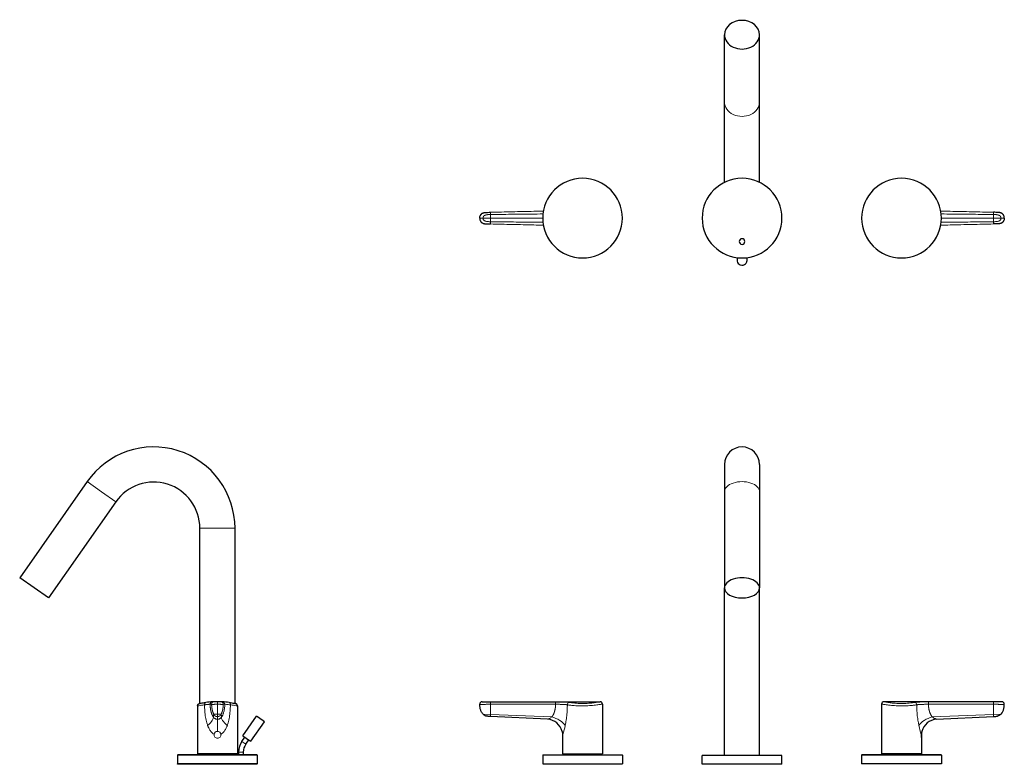
# Model space of a CAD drawing. Units: millimetres. Extents: x -280 to 812, y -291 to 508.
# Drawn here: x -280 to 337, y 41 to 508 of the extents above; entities that cross this region are included whole.
import ezdxf

# ---------------------------------------------------------------- set-up
doc = ezdxf.new("R2010")
doc.units = ezdxf.units.MM
doc.layers.get('0').update_dxf_attribs({"color": 106, "lineweight": 0})

# ---------------------------------------------------------------- blocks, each defined once
blk = doc.blocks.new('a', base_point=(1.52, 37.09))
at = {"color": 0, "linetype": 'Continuous', "lineweight": 30}
for p, q in [((161.56, 229.22), (161.56, 212.16)), ((161.56, 212.16), (161.56, 151.85)), ((183.56, 212.16), (183.56, 151.85)), ((161.56, 46.85), (161.56, 151.85)), ((183.56, 46.85), (183.56, 151.85)), ((9.6, 80.5), (83.56, 80.5)), ((335.51, 80.5), (261.56, 80.5)), ((85.06, 79), (85.06, 47.75)), ((260.06, 79), (260.06, 47.75)), ((14.87, 71.16), (14.83, 71.16)), ((50.53, 69.46), (14.87, 71.16)), ((294.58, 69.46), (330.24, 71.16)), ((330.24, 71.16), (330.28, 71.16)), ((60.06, 57.62), (60.06, 47.75)), ((285.06, 57.62), (285.06, 47.75)), ((47.56, 46.95), (47.56, 41.45)), ((47.76, 47.15), (97.36, 47.15)), ((60.06, 47.75), (85.06, 47.75)), ((62.31, 47.75), (62.31, 47.4)), ((82.81, 47.75), (82.81, 47.4)), ((97.56, 46.95), (97.56, 41.45)), ((172.56, 46.85), (147.56, 46.85)), ((147.56, 41.25), (147.56, 46.85)), ((197.56, 46.85), (172.56, 46.85)), ((197.56, 41.25), (197.56, 46.85)), ((247.56, 46.95), (247.56, 41.45)), ((297.36, 47.15), (247.76, 47.15)), ((285.06, 47.75), (260.06, 47.75)), ((262.31, 47.75), (262.31, 47.4)), ((282.81, 47.75), (282.81, 47.4)), ((297.56, 46.95), (297.56, 41.45)), ((47.56, 41.45), (97.56, 41.45)), ((172.56, 41.25), (147.56, 41.25)), ((197.56, 41.25), (172.56, 41.25)), ((297.56, 41.45), (247.56, 41.45))]:
    blk.add_line(p, q, dxfattribs=at)
at = {"color": 0, "linetype": 'Continuous', "lineweight": 0}
for p, q in [((14.87, 78.8), (14.87, 78.94)), ((14.87, 72.52), (14.87, 78.8)), ((330.24, 78.8), (330.24, 78.94)), ((330.24, 72.52), (330.24, 78.8)), ((14.87, 72.52), (10.16, 72.71)), ((53.27, 71.01), (14.87, 72.52)), ((291.84, 71.01), (330.24, 72.52)), ((330.24, 72.52), (334.95, 72.71)), ((47.56, 46.95), (97.56, 46.95)), ((62.31, 47.4), (82.81, 47.4)), ((297.56, 46.95), (247.56, 46.95)), ((282.81, 47.4), (262.31, 47.4))]:
    blk.add_line(p, q, dxfattribs=at)
at = {"color": 0, "linetype": 'Continuous', "lineweight": 30}
for centre, radius, start, end in [((172.56, 229.22), 11, 359.99905, 179.96765), ((9.6, 79), 1.5, 91.69266, 182.0678), ((9.6, 79), 1.5, 90, 91.69132), ((83.56, 79), 1.5, 0.00578, 89.99836), ((261.56, 79), 1.5, 90.00164, 179.99422), ((335.51, 79), 1.5, 88.30868, 90), ((335.51, 79), 1.5, 357.9322, 88.30734), ((50.06, 59.47), 10, 13.87075, 87.27423), ((295.06, 59.47), 10, 92.72577, 166.12925), ((47.76, 46.95), 0.2, 90.00987, 179.99013), ((62.06, 47.4), 0.25, 270.00004, 359.99996), ((83.06, 47.4), 0.25, 180.00692, 269.99308), ((97.36, 46.95), 0.2, 0.00825, 89.96322), ((247.76, 46.95), 0.2, 90.03678, 179.99175), ((262.06, 47.4), 0.25, 270.00692, 359.99308), ((283.06, 47.4), 0.25, 180.00004, 269.99996), ((297.36, 46.95), 0.2, 0.00988, 89.99013)]:
    blk.add_arc(centre, radius, start, end, dxfattribs=at)
at = {"color": 0, "linetype": 'Continuous', "lineweight": 0}
for centre, radius, start, end in [((-59.16, -83555.74), 83636.23, 89.921312, 89.949264), ((404.27, -83555.74), 83636.23, 90.050736, 90.078688), ((146.22, 79664.27), 79585.44, 269.905435, 269.934809), ((198.89, 79664.27), 79585.44, 270.065191, 270.094565), ((4.11, 77.53), 58.78, 342.68871, 348.29418), ((341, 77.53), 58.78, 191.70582, 197.31129)]:
    blk.add_arc(centre, radius, start, end, dxfattribs=at)
at = {"color": 0, "linetype": 'Continuous', "lineweight": 0, "extrusion": (0, 0, -1)}
for centre, major_axis, ratio, start_param, end_param in [((172.56, 212.16), (-11, 0), 0.573576, 0, 3.141593), ((330.21, 78.96), (0, 1.5), 0.021478, 0.03936, 1.588648), ((280.93, 78.54), (-0.23, 1.48), 0.757151, 0.201811, 1.687553), ((52.97, 65.6), (9.37, -3.48), 0.524222, 4.551451, 5.666978)]:
    blk.add_ellipse(centre, major_axis=major_axis, ratio=ratio, start_param=start_param, end_param=end_param, dxfattribs=at)
at = {"color": 0, "linetype": 'Continuous', "lineweight": 30}
for start_param, end_param in [(0, 3.141593), (3.141593, 6.283185)]:
    blk.add_ellipse((172.56, 151.85), major_axis=(11, 0), ratio=0.573576, start_param=start_param, end_param=end_param, dxfattribs=at)
at = {"color": 0, "linetype": 'Continuous', "lineweight": 0}
for centre, major_axis, ratio, start_param, end_param in [((14.9, 78.96), (0, 1.5), 0.021478, 0.03936, 1.588648), ((64.19, 78.54), (0.23, 1.48), 0.757151, 0.201811, 1.687553), ((292.14, 65.6), (-9.37, -3.48), 0.524222, 4.551451, 5.666978)]:
    blk.add_ellipse(centre, major_axis=major_axis, ratio=ratio, start_param=start_param, end_param=end_param, dxfattribs=at)
at = {"color": 0, "linetype": 'Continuous', "lineweight": 30}
for points, knots in [([(183.56, 229.22), (183.56, 229.22), (183.56, 228.93), (183.56, 227.19), (183.56, 223.94), (183.56, 220.7), (183.56, 217.84), (183.56, 215.09), (183.56, 212.99), (183.56, 212.16)], [62.830305, 62.830305, 62.830305, 62.830305, 67.813079, 76.592599, 85.204749, 90.024756, 93.304217, 98.209646, 101.22873, 101.22873, 101.22873, 101.22873]), ([(10.16, 72.71), (10.08, 72.78), (9.86, 73.01), (9.46, 73.52), (9.03, 74.26), (8.67, 75.15), (8.42, 76.08), (8.25, 77.03), (8.16, 77.88), (8.12, 78.52), (8.11, 78.84), (8.1, 78.95)], [0, 0, 0, 0, 0.047572, 0.142715, 0.2855, 0.428364, 0.571238, 0.714138, 0.857021, 0.95234, 1, 1, 1, 1]), ([(334.95, 72.71), (335.03, 72.78), (335.25, 73.01), (335.65, 73.52), (336.08, 74.26), (336.44, 75.15), (336.69, 76.08), (336.86, 77.03), (336.95, 77.88), (336.99, 78.52), (337, 78.84), (337.01, 78.95)], [0, 0, 0, 0, 0.047572, 0.142715, 0.2855, 0.428364, 0.571238, 0.714138, 0.857021, 0.95234, 1, 1, 1, 1]), ([(10.16, 72.71), (10.31, 72.57), (10.59, 72.34), (11.04, 72.06), (11.42, 71.87), (11.7, 71.75), (11.9, 71.68), (12.04, 71.63), (12.14, 71.6), (12.19, 71.58)], [0, 0, 0, 0, 0.603607, 1.102403, 1.567952, 1.87686, 2.030953, 2.184849, 2.338586, 2.338586, 2.338586, 2.338586]), ([(14.87, 71.16), (14.79, 71.16), (14.55, 71.18), (14.06, 71.22), (13.43, 71.29), (12.77, 71.42), (12.37, 71.53), (12.19, 71.58)], [0, 0, 0, 0, 0.0480673, 0.144202, 0.2867117, 0.4277378, 0.538111, 0.538111, 0.538111, 0.538111]), ([(330.24, 71.16), (330.33, 71.16), (330.57, 71.18), (331.05, 71.22), (331.69, 71.29), (332.34, 71.42), (332.75, 71.53), (332.93, 71.58)], [0, 0, 0, 0, 0.0480673, 0.144202, 0.2867117, 0.4277378, 0.538111, 0.538111, 0.538111, 0.538111]), ([(334.95, 72.71), (334.81, 72.57), (334.52, 72.34), (334.08, 72.06), (333.7, 71.87), (333.41, 71.75), (333.22, 71.68), (333.07, 71.63), (332.98, 71.6), (332.93, 71.58)], [0, 0, 0, 0, 0.603607, 1.102403, 1.567952, 1.87686, 2.030953, 2.184849, 2.338586, 2.338586, 2.338586, 2.338586]), ([(59.77, 61.87), (59.8, 61.71), (59.87, 61.43), (59.98, 60.81), (60.06, 60), (60.07, 58.87), (60.06, 58.07), (60.06, 57.62)], [0, 0, 0, 0, 0.488885, 0.868211, 1.881544, 2.928821, 4.274331, 4.274331, 4.274331, 4.274331]), ([(285.35, 61.87), (285.31, 61.71), (285.24, 61.43), (285.13, 60.81), (285.06, 60), (285.05, 58.87), (285.06, 58.07), (285.06, 57.62)], [0, 0, 0, 0, 0.488885, 0.868211, 1.881544, 2.928821, 4.274331, 4.274331, 4.274331, 4.274331])]:
    blk.add_open_spline(points, degree=3, knots=knots, dxfattribs=at)
at = {"color": 0, "linetype": 'Continuous', "lineweight": 0}
for points, knots in [([(9.6, 80.5), (9.6, 80.5), (9.61, 80.5), (9.65, 80.5), (9.75, 80.5), (9.88, 80.49), (10.01, 80.49), (10.16, 80.48), (10.32, 80.48), (10.52, 80.47), (10.81, 80.47), (11.19, 80.47), (11.65, 80.47), (12.27, 80.46), (13.04, 80.46), (13.87, 80.46), (14.49, 80.46), (14.8, 80.46), (14.9, 80.46)], [0, 0, 0, 0, 0.02427, 0.07281, 0.145386, 0.18164, 0.217784, 0.253866, 0.289801, 0.325495, 0.361095, 0.432117, 0.503109, 0.574098, 0.716069, 0.858036, 0.952679, 1, 1, 1, 1]), ([(55.7, 80.41), (55.7, 80.41), (55.7, 80.37), (55.69, 80.17), (55.67, 79.72), (55.67, 79.22), (55.67, 78.96), (55.67, 78.88)], [0, 0, 0, 0, 0.111127, 0.333382, 0.666715, 0.888905, 1, 1, 1, 1]), ([(55.7, 80.41), (56.06, 80.41), (57.13, 80.41), (59.26, 80.38), (61.55, 80.3), (63.23, 80.16), (63.96, 80.06), (64.19, 80.03)], [0, 0, 0, 0, 0.110518, 0.331554, 0.66456, 0.888187, 1, 1, 1, 1]), ([(83.56, 80.5), (83.56, 80.5), (83.5, 80.49), (83.17, 80.43), (82.47, 80.29), (81.61, 80.14), (80.45, 79.95), (78.83, 79.72), (76.76, 79.5), (74.44, 79.37), (72.11, 79.33), (69.82, 79.4), (67.59, 79.57), (65.7, 79.8), (64.63, 79.96), (64.19, 80.03)], [26.864012, 26.864012, 26.864012, 26.864012, 27.912423, 30.176398, 31.864373, 33.62833, 35.278791, 37.350142, 40.053109, 42.321773, 44.566132, 46.999741, 49.228121, 51.687954, 53.728024, 53.728024, 53.728024, 53.728024]), ([(261.56, 80.5), (261.56, 80.5), (261.61, 80.49), (261.94, 80.43), (262.64, 80.29), (263.51, 80.14), (264.67, 79.95), (266.28, 79.72), (268.35, 79.5), (270.68, 79.37), (273, 79.33), (275.29, 79.4), (277.52, 79.57), (279.42, 79.8), (280.49, 79.96), (280.93, 80.03)], [26.864012, 26.864012, 26.864012, 26.864012, 27.912423, 30.176398, 31.864373, 33.62833, 35.278791, 37.350142, 40.053109, 42.321773, 44.566132, 46.999741, 49.228121, 51.687954, 53.728024, 53.728024, 53.728024, 53.728024]), ([(289.41, 80.41), (289.05, 80.41), (287.98, 80.41), (285.85, 80.38), (283.57, 80.3), (281.88, 80.16), (281.16, 80.06), (280.93, 80.03)], [0, 0, 0, 0, 0.110518, 0.331554, 0.66456, 0.888187, 1, 1, 1, 1]), ([(289.41, 80.41), (289.41, 80.41), (289.42, 80.37), (289.43, 80.17), (289.44, 79.72), (289.44, 79.22), (289.44, 78.96), (289.44, 78.88)], [0, 0, 0, 0, 0.111127, 0.333382, 0.666715, 0.888905, 1, 1, 1, 1]), ([(335.51, 80.5), (335.51, 80.5), (335.51, 80.5), (335.47, 80.5), (335.37, 80.5), (335.23, 80.49), (335.1, 80.49), (334.96, 80.48), (334.8, 80.48), (334.6, 80.47), (334.31, 80.47), (333.93, 80.47), (333.46, 80.47), (332.85, 80.46), (332.07, 80.46), (331.25, 80.46), (330.63, 80.46), (330.32, 80.46), (330.21, 80.46)], [0, 0, 0, 0, 0.02427, 0.07281, 0.145386, 0.18164, 0.217784, 0.253866, 0.289801, 0.325495, 0.361095, 0.432117, 0.503109, 0.574098, 0.716069, 0.858036, 0.952679, 1, 1, 1, 1]), ([(8.1, 78.95), (8.1, 78.95), (8.11, 78.95), (8.18, 78.93), (8.35, 78.9), (8.58, 78.85), (8.8, 78.82), (9.06, 78.79), (9.4, 78.75), (9.82, 78.75), (10.34, 78.76), (10.9, 78.79), (11.49, 78.83), (12.17, 78.87), (12.98, 78.9), (13.82, 78.93), (14.45, 78.93), (14.76, 78.94), (14.87, 78.94)], [0, 0, 0, 0, 0.02842, 0.085259, 0.174409, 0.219547, 0.264085, 0.306619, 0.361739, 0.424046, 0.473828, 0.553186, 0.619537, 0.677432, 0.785433, 0.892787, 0.964262, 1, 1, 1, 1]), ([(55.67, 78.88), (55.67, 78.81), (55.66, 78.69), (55.66, 78.51), (55.65, 78.34), (55.64, 78.17), (55.63, 78), (55.61, 77.77), (55.59, 77.48), (55.55, 77.14), (55.52, 76.85), (55.47, 76.53), (55.42, 76.2), (55.35, 75.81), (55.28, 75.44), (55.21, 75.11), (55.14, 74.82), (55.06, 74.55), (54.99, 74.28), (54.9, 74.02), (54.82, 73.76), (54.73, 73.51), (54.63, 73.27), (54.52, 73.01), (54.4, 72.75), (54.28, 72.49), (54.16, 72.26), (54.05, 72.06), (53.94, 71.87), (53.81, 71.66), (53.68, 71.46), (53.54, 71.3), (53.41, 71.15), (53.32, 71.06), (53.27, 71.01)], [0.924265, 0.924265, 0.924265, 0.924265, 1.095853, 1.243779, 1.397011, 1.553363, 1.709964, 1.870272, 2.190564, 2.516122, 2.844835, 3.01017, 3.433741, 3.795063, 4.156384, 4.517705, 4.803097, 5.088489, 5.387077, 5.685666, 5.982328, 6.27899, 6.575652, 6.872314, 7.241518, 7.610721, 7.897012, 8.183302, 8.453922, 8.724542, 9.083877, 9.431677, 9.66743, 10.027696, 10.027696, 10.027696, 10.027696]), ([(63.04, 78.54), (62.96, 78.55), (62.69, 78.6), (62.13, 78.67), (61.3, 78.74), (60.28, 78.8), (59.19, 78.84), (58.24, 78.86), (57.46, 78.87), (56.87, 78.88), (56.37, 78.88), (56, 78.88), (55.8, 78.88), (55.7, 78.88), (55.67, 78.88)], [0, 0, 0, 0, 0.047626, 0.142878, 0.285728, 0.428558, 0.571379, 0.714202, 0.785647, 0.857094, 0.928542, 0.964271, 0.98809, 1, 1, 1, 1]), ([(63.04, 78.54), (63.04, 78.32), (63.03, 77.66), (62.99, 76.35), (62.9, 74.62), (62.74, 72.69), (62.54, 70.81), (62.29, 69), (62.03, 67.45), (61.82, 66.32), (61.71, 65.78), (61.68, 65.6)], [0.0000001, 0.0000001, 0.0000001, 0.0000001, 0.0497371, 0.1492114, 0.2975411, 0.4443512, 0.5888375, 0.7301503, 0.8675403, 0.9558468, 1, 1, 1, 1]), ([(85.06, 79), (85.06, 79), (84.93, 78.98), (84.36, 78.89), (83.44, 78.74), (82.2, 78.55), (80.66, 78.35), (78.88, 78.17), (76.91, 78.01), (74.8, 77.91), (72.62, 77.87), (69.72, 77.91), (66.71, 78.11), (64.35, 78.37), (63.36, 78.5), (63.04, 78.54)], [0.5, 0.5, 0.5, 0.5, 0.5357718, 0.571536, 0.6072871, 0.6430271, 0.6787619, 0.7145002, 0.7502492, 0.786012, 0.821784, 0.8575558, 0.928794, 0.9762647, 1, 1, 1, 1]), ([(260.06, 79), (260.06, 79), (260.18, 78.98), (260.75, 78.89), (261.67, 78.74), (262.92, 78.55), (264.45, 78.35), (266.23, 78.17), (268.21, 78.01), (270.32, 77.91), (272.5, 77.87), (275.4, 77.91), (278.4, 78.11), (280.76, 78.37), (281.76, 78.5), (282.07, 78.54)], [0.5, 0.5, 0.5, 0.5, 0.5357718, 0.571536, 0.6072871, 0.6430271, 0.6787619, 0.7145002, 0.7502492, 0.786012, 0.821784, 0.8575558, 0.928794, 0.9762647, 1, 1, 1, 1]), ([(282.07, 78.54), (282.16, 78.55), (282.42, 78.6), (282.99, 78.67), (283.81, 78.74), (284.83, 78.8), (285.92, 78.84), (286.87, 78.86), (287.65, 78.87), (288.24, 78.88), (288.74, 78.88), (289.11, 78.88), (289.31, 78.88), (289.41, 78.88), (289.44, 78.88)], [0, 0, 0, 0, 0.047626, 0.142878, 0.285728, 0.428558, 0.571379, 0.714202, 0.785647, 0.857094, 0.928542, 0.964271, 0.98809, 1, 1, 1, 1]), ([(282.07, 78.54), (282.07, 78.32), (282.08, 77.66), (282.12, 76.35), (282.22, 74.62), (282.37, 72.69), (282.58, 70.81), (282.83, 69), (283.08, 67.45), (283.29, 66.32), (283.4, 65.78), (283.44, 65.6)], [0.0000001, 0.0000001, 0.0000001, 0.0000001, 0.0497371, 0.1492114, 0.2975411, 0.4443512, 0.5888375, 0.7301503, 0.8675403, 0.9558468, 1, 1, 1, 1]), ([(289.44, 78.88), (289.45, 78.81), (289.45, 78.69), (289.46, 78.51), (289.47, 78.34), (289.47, 78.17), (289.49, 78), (289.5, 77.77), (289.53, 77.48), (289.56, 77.14), (289.6, 76.85), (289.64, 76.53), (289.69, 76.2), (289.76, 75.81), (289.83, 75.44), (289.9, 75.11), (289.98, 74.82), (290.05, 74.55), (290.13, 74.28), (290.21, 74.02), (290.3, 73.76), (290.39, 73.51), (290.48, 73.27), (290.59, 73.01), (290.71, 72.75), (290.84, 72.49), (290.96, 72.26), (291.07, 72.06), (291.18, 71.87), (291.3, 71.66), (291.44, 71.46), (291.57, 71.3), (291.71, 71.15), (291.79, 71.06), (291.84, 71.01)], [0.924265, 0.924265, 0.924265, 0.924265, 1.095853, 1.243779, 1.397011, 1.553363, 1.709964, 1.870272, 2.190564, 2.516122, 2.844835, 3.01017, 3.433741, 3.795063, 4.156384, 4.517705, 4.803097, 5.088489, 5.387077, 5.685666, 5.982328, 6.27899, 6.575652, 6.872314, 7.241518, 7.610721, 7.897012, 8.183302, 8.453922, 8.724542, 9.083877, 9.431677, 9.66743, 10.027696, 10.027696, 10.027696, 10.027696]), ([(337.01, 78.95), (337.01, 78.95), (337, 78.95), (336.94, 78.93), (336.77, 78.9), (336.53, 78.85), (336.32, 78.82), (336.05, 78.79), (335.72, 78.75), (335.3, 78.75), (334.78, 78.76), (334.21, 78.79), (333.62, 78.83), (332.94, 78.87), (332.14, 78.9), (331.3, 78.93), (330.66, 78.93), (330.35, 78.94), (330.24, 78.94)], [0, 0, 0, 0, 0.02842, 0.085259, 0.174409, 0.219547, 0.264085, 0.306619, 0.361739, 0.424046, 0.473828, 0.553186, 0.619537, 0.677432, 0.785433, 0.892787, 0.964262, 1, 1, 1, 1]), ([(50.53, 69.46), (50.53, 69.46), (50.57, 69.48), (50.79, 69.55), (51.2, 69.71), (51.86, 70), (52.54, 70.39), (53.04, 70.79), (53.27, 71.01)], [0, 0, 0, 0, 0.547365, 1.055149, 2.027464, 2.695585, 3.554901, 4.313303, 4.313303, 4.313303, 4.313303]), ([(294.58, 69.46), (294.58, 69.46), (294.54, 69.48), (294.33, 69.55), (293.91, 69.71), (293.26, 70), (292.57, 70.39), (292.07, 70.79), (291.84, 71.01)], [0, 0, 0, 0, 0.547365, 1.055149, 2.027464, 2.695585, 3.554901, 4.313303, 4.313303, 4.313303, 4.313303]), ([(60.24, 60.04), (60.23, 60.08), (60.23, 60.23), (60.21, 60.51), (60.15, 60.86), (60.06, 61.21), (59.96, 61.49), (59.86, 61.71), (59.79, 61.82), (59.77, 61.87), (59.77, 61.87), (59.77, 61.87)], [0, 0, 0, 0, 0.047644, 0.142933, 0.285697, 0.428561, 0.57148, 0.714364, 0.857213, 0.952404, 1, 1, 1, 1]), ([(284.88, 60.04), (284.88, 60.08), (284.88, 60.23), (284.91, 60.51), (284.96, 60.86), (285.05, 61.21), (285.16, 61.49), (285.25, 61.71), (285.32, 61.82), (285.35, 61.87), (285.35, 61.87), (285.35, 61.87)], [0, 0, 0, 0, 0.047644, 0.142933, 0.285697, 0.428561, 0.57148, 0.714364, 0.857213, 0.952404, 1, 1, 1, 1]), ([(60.24, 60.04), (60.24, 59.98), (60.24, 59.81), (60.24, 59.46), (60.22, 59.01), (60.18, 58.54), (60.14, 58.15), (60.09, 57.85), (60.07, 57.68), (60.06, 57.63), (60.06, 57.62), (60.06, 57.62)], [0, 0, 0, 0, 0.047617, 0.142852, 0.285688, 0.428529, 0.571422, 0.7143, 0.857145, 0.952382, 1, 1, 1, 1]), ([(284.88, 60.04), (284.88, 59.98), (284.87, 59.81), (284.88, 59.46), (284.89, 59.01), (284.93, 58.54), (284.98, 58.15), (285.02, 57.85), (285.05, 57.68), (285.06, 57.63), (285.06, 57.62), (285.06, 57.62)], [0, 0, 0, 0, 0.047617, 0.142852, 0.285688, 0.428529, 0.571422, 0.7143, 0.857145, 0.952382, 1, 1, 1, 1])]:
    blk.add_open_spline(points, degree=3, knots=knots, dxfattribs=at)
for points in [[(14.87, 71.16), (14.87, 71.16), (14.87, 71.19), (14.87, 71.26), (14.87, 71.38), (14.87, 71.55), (14.87, 71.75), (14.87, 71.99), (14.87, 72.25), (14.87, 72.52)], [(330.24, 71.16), (330.24, 71.16), (330.24, 71.19), (330.24, 71.26), (330.24, 71.38), (330.24, 71.55), (330.24, 71.75), (330.24, 71.99), (330.24, 72.25), (330.24, 72.52)]]:
    blk.add_open_spline(points, degree=9, dxfattribs=at)
blk = doc.blocks.new('b', base_point=(-104.61, 0))
at = {"color": 0, "linetype": 'Continuous', "lineweight": 30}
for p, q in [((-238.15, 218.47), (-280.38, 158.15)), ((-220.13, 205.85), (-262.36, 145.54)), ((-167.37, 79.41), (-167.37, 189.22)), ((-145.37, 79.41), (-145.37, 189.22)), ((-271.37, 151.85), (-280.38, 158.15)), ((-262.36, 145.54), (-271.37, 151.85)), ((-168.87, 77.88), (-168.87, 47.75)), ((-143.87, 77.88), (-143.87, 47.75)), ((-140.42, 59.09), (-131.82, 71.38)), ((-135.51, 55.65), (-126.91, 67.94)), ((-127.7, 68.49), (-131.82, 71.38)), ((-126.91, 67.94), (-127.7, 68.49)), ((-141.09, 55.52), (-139.2, 58.23)), ((-140.42, 59.09), (-136.3, 56.2)), ((-138.64, 53.8), (-136.74, 56.51)), ((-136.3, 56.2), (-135.51, 55.65)), ((-181.37, 46.95), (-181.37, 41.45)), ((-156.37, 47.15), (-181.17, 47.15)), ((-156.37, 47.75), (-168.87, 47.75)), ((-167.37, 47.15), (-167.37, 47.75)), ((-166.62, 47.75), (-166.62, 47.4)), ((-143.87, 47.75), (-156.37, 47.75)), ((-131.57, 47.15), (-156.37, 47.15)), ((-146.12, 47.75), (-146.12, 47.4)), ((-145.37, 47.15), (-145.37, 47.75)), ((-143.17, 48.92), (-143.17, 47.15)), ((-140.17, 48.92), (-140.17, 47.15)), ((-131.37, 46.95), (-131.37, 41.45)), ((-156.37, 41.45), (-181.37, 41.45)), ((-181.37, 41.25), (-181.37, 41.45)), ((-131.37, 41.25), (-181.37, 41.25)), ((-131.37, 41.45), (-156.37, 41.45)), ((-131.37, 41.25), (-131.37, 41.45))]:
    blk.add_line(p, q, dxfattribs=at)
at = {"color": 0, "linetype": 'Continuous', "lineweight": 0}
for p, q in [((-238.15, 218.47), (-229.14, 212.16)), ((-229.14, 212.16), (-220.13, 205.85)), ((-167.37, 189.22), (-156.37, 189.22)), ((-156.37, 189.22), (-145.37, 189.22)), ((-156.37, 78.95), (-156.37, 80.5)), ((-160.04, 78.8), (-160.04, 78.94)), ((-156.37, 72.71), (-156.37, 78.95)), ((-152.71, 78.8), (-152.7, 78.94)), ((-156.37, 71.16), (-156.37, 72.71)), ((-156.37, 69.46), (-156.37, 71.16)), ((-156.37, 61.87), (-156.37, 69.46)), ((-141.09, 55.52), (-139.86, 54.66)), ((-139.86, 54.66), (-138.64, 53.8)), ((-156.37, 46.95), (-181.37, 46.95)), ((-156.37, 47.4), (-166.62, 47.4)), ((-146.12, 47.4), (-156.37, 47.4)), ((-131.37, 46.95), (-156.37, 46.95)), ((-141.67, 48.92), (-143.17, 48.92)), ((-140.17, 48.92), (-141.67, 48.92))]:
    blk.add_line(p, q, dxfattribs=at)
at = {"color": 0, "linetype": 'Continuous', "lineweight": 30}
for centre, radius, start, end in [((-196.37, 189.22), 51, 0, 145), ((-196.37, 189.22), 29, 359.99998, 145.00002), ((-156.4, 24.27), 56.24, 93.22242, 97.46139), ((-156.38, 24.03), 56.48, 92.25339, 93.23066), ((-156.37, 23.86), 56.64, 89.99912, 92.25472), ((-156.37, 23.86), 56.64, 87.74377, 89.99929), ((-156.37, 24.02), 56.48, 86.7679, 87.7451), ((-156.35, 24.17), 56.33, 82.54088, 86.77266), ((-131.67, 48.92), 11.5, 145.00013, 179.99987), ((-131.67, 48.92), 8.5, 145.00013, 179.99987), ((-181.17, 46.95), 0.2, 90.03678, 179.99175), ((-166.87, 47.4), 0.25, 270.00692, 359.99308), ((-145.87, 47.4), 0.25, 180.00692, 269.99308), ((-131.57, 46.95), 0.2, 0.00825, 89.96322)]:
    blk.add_arc(centre, radius, start, end, dxfattribs=at)
at = {"color": 0, "linetype": 'Continuous', "lineweight": 0}
for centre, radius, start, end in [((-159.48, 78.92), 1.5, 93.22082, 181.49982), ((-158.54, 78.96), 1.5, 92.26104, 181.02914), ((-154.2, 78.96), 1.5, 358.97073, 87.73744), ((-153.27, 78.92), 1.5, 358.48984, 86.79508), ((-162.63, 113.82), 34.98, 272.70764, 274.2445), ((-150.11, 113.83), 34.99, 265.75441, 267.29053), ((-156.37, 59.75), 2.12, 90.00085, 172.14111), ((-156.37, 59.75), 2.12, 7.85848, 89.99954), ((-156.37, 59.75), 2.13, 172.14983, 269.99156), ((-156.37, 59.75), 2.13, 270.00844, 7.85017)]:
    blk.add_arc(centre, radius, start, end, dxfattribs=at)
blk.add_ellipse((-163.51, 78.54), major_axis=(-0.2, 1.49), ratio=0.64554, start_param=6.283185, end_param=7.768927, dxfattribs=at)
at = {"color": 0, "linetype": 'Continuous', "lineweight": 0, "extrusion": (0, 0, -1)}
for centre, major_axis, ratio, start_param, end_param in [((-149.24, 78.54), (0.2, 1.49), 0.645539, 6.283184, 7.768912), ((-167.45, 65.6), (-8.36, -5.49), 0.296386, 3.172871, 4.288397), ((-145.3, 65.6), (-8.36, 5.49), 0.296386, 5.136381, 6.251907)]:
    blk.add_ellipse(centre, major_axis=major_axis, ratio=ratio, start_param=start_param, end_param=end_param, dxfattribs=at)
at = {"color": 0, "linetype": 'Continuous', "lineweight": 30}
for points, knots in [([(-168.87, 77.88), (-168.87, 78.06), (-168.82, 78.34), (-168.66, 78.67), (-168.52, 78.86), (-168.41, 78.96), (-168.31, 79.06), (-168.19, 79.15), (-168.06, 79.22), (-167.98, 79.25), (-167.92, 79.28), (-167.87, 79.3), (-167.81, 79.31), (-167.77, 79.33), (-167.74, 79.33), (-167.72, 79.34), (-167.71, 79.34), (-167.7, 79.34), (-167.69, 79.35), (-167.69, 79.35), (-167.68, 79.35), (-167.67, 79.35), (-167.65, 79.35), (-167.64, 79.36), (-167.62, 79.36)], [0, 0, 0, 0, 0.537769, 0.85124, 1.101836, 1.227148, 1.289819, 1.540672, 1.666245, 1.729045, 1.791842, 1.85466, 1.917702, 1.950836, 1.986228, 2.016674, 2.040579, 2.085269, 2.128898, 2.21403, 2.298994, 2.491766, 2.684465, 3.069759, 3.069759, 3.069759, 3.069759]), ([(-167.68, 79.35), (-167.68, 79.35), (-167.66, 79.35), (-167.41, 79.4), (-166.56, 79.57), (-165.31, 79.8), (-164.24, 79.96), (-163.71, 80.03)], [44.188513, 44.188513, 44.188513, 44.188513, 44.566132, 46.999741, 49.228121, 51.687954, 53.728024, 53.728024, 53.728024, 53.728024]), ([(-149.04, 80.03), (-148.4, 79.94), (-147.36, 79.78), (-146.23, 79.58), (-145.46, 79.43), (-145.12, 79.36), (-145.07, 79.35), (-145.07, 79.35)], [0, 0, 0, 0, 2.463767, 4.4145, 6.282974, 8.54047, 9.54013, 9.54013, 9.54013, 9.54013]), ([(-143.87, 77.88), (-143.87, 78.02), (-143.9, 78.24), (-144, 78.51), (-144.1, 78.67), (-144.2, 78.82), (-144.32, 78.95), (-144.46, 79.07), (-144.56, 79.14), (-144.67, 79.21), (-144.75, 79.24), (-144.82, 79.28), (-144.88, 79.3), (-145.15, 79.38), (-145.29, 79.42), (-145.09, 79.35)], [0, 0, 0, 0, 0.412228, 0.663204, 0.851236, 0.97654, 1.227143, 1.352498, 1.540667, 1.603447, 1.729043, 1.791843, 1.85467, 1.917747, 2.616506, 2.616506, 2.616506, 2.616506])]:
    blk.add_open_spline(points, degree=3, knots=knots, dxfattribs=at)
at = {"color": 0, "linetype": 'Continuous', "lineweight": 0}
for points, degree, knots in [([(-168.87, 77.88), (-168.87, 77.88), (-168.69, 77.91), (-167.62, 78.11), (-165.89, 78.37), (-164.85, 78.5), (-164.48, 78.54)], 3, [0.8228138, 0.8228138, 0.8228138, 0.8228138, 0.8575558, 0.928794, 0.9762647, 1, 1, 1, 1]), ([(-164.48, 78.54), (-164.38, 78.55), (-164.08, 78.6), (-163.52, 78.67), (-162.84, 78.74), (-162.2, 78.8), (-161.68, 78.84), (-161.36, 78.86), (-161.18, 78.87), (-161.07, 78.88), (-161.02, 78.88), (-160.99, 78.88), (-160.98, 78.88), (-160.98, 78.88), (-160.98, 78.88)], 3, [0, 0, 0, 0, 0.047626, 0.142878, 0.285728, 0.428558, 0.571379, 0.714202, 0.785647, 0.857094, 0.928542, 0.964271, 0.98809, 1, 1, 1, 1]), ([(-164.48, 78.54), (-164.48, 78.32), (-164.47, 77.66), (-164.42, 76.35), (-164.31, 74.62), (-164.12, 72.69), (-163.85, 70.81), (-163.5, 69), (-163.12, 67.45), (-162.78, 66.32), (-162.59, 65.78), (-162.53, 65.6)], 3, [0.0000001, 0.0000001, 0.0000001, 0.0000001, 0.0497371, 0.1492114, 0.2975411, 0.4443512, 0.5888375, 0.7301503, 0.8675403, 0.9558468, 1, 1, 1, 1]), ([(-160.98, 78.88), (-160.98, 78.81), (-160.97, 78.69), (-160.97, 78.51), (-160.96, 78.34), (-160.95, 78.17), (-160.94, 78), (-160.93, 77.77), (-160.91, 77.48), (-160.88, 77.14), (-160.85, 76.85), (-160.81, 76.53), (-160.77, 76.2), (-160.71, 75.81), (-160.64, 75.44), (-160.58, 75.11), (-160.52, 74.82), (-160.46, 74.55), (-160.39, 74.28), (-160.33, 74.02), (-160.25, 73.76), (-160.18, 73.51), (-160.1, 73.27), (-160.01, 73.01), (-159.91, 72.75), (-159.81, 72.49), (-159.71, 72.26), (-159.62, 72.06), (-159.53, 71.87), (-159.43, 71.66), (-159.32, 71.46), (-159.23, 71.3), (-159.13, 71.15), (-159.08, 71.06), (-159.04, 71.01)], 3, [0.924265, 0.924265, 0.924265, 0.924265, 1.095853, 1.243779, 1.397011, 1.553363, 1.709964, 1.870272, 2.190564, 2.516122, 2.844835, 3.01017, 3.433741, 3.795063, 4.156384, 4.517705, 4.803097, 5.088489, 5.387077, 5.685666, 5.982328, 6.27899, 6.575652, 6.872314, 7.241518, 7.610721, 7.897012, 8.183302, 8.453922, 8.724542, 9.083877, 9.431677, 9.66743, 10.027696, 10.027696, 10.027696, 10.027696]), ([(-156.37, 78.95), (-156.46, 78.95), (-156.71, 78.95), (-157.22, 78.93), (-157.76, 78.9), (-158.23, 78.85), (-158.55, 78.82), (-158.88, 78.79), (-159.21, 78.75), (-159.47, 78.75), (-159.69, 78.76), (-159.82, 78.79), (-159.9, 78.83), (-159.94, 78.87), (-159.98, 78.9), (-160.02, 78.93), (-160.03, 78.93), (-160.04, 78.94), (-160.04, 78.94)], 3, [0, 0, 0, 0, 0.02842, 0.085259, 0.174409, 0.219547, 0.264085, 0.306619, 0.361739, 0.424046, 0.473828, 0.553186, 0.619537, 0.677432, 0.785433, 0.892787, 0.964262, 1, 1, 1, 1]), ([(-158.63, 72.52), (-158.7, 72.66), (-158.77, 72.8), (-158.83, 72.94), (-158.89, 73.09), (-158.95, 73.23), (-159.06, 73.52), (-159.17, 73.81), (-159.27, 74.1), (-159.36, 74.4), (-159.41, 74.54), (-159.54, 74.99), (-159.65, 75.44), (-159.74, 75.9), (-159.82, 76.36), (-159.87, 76.66), (-159.92, 77.07), (-159.96, 77.48), (-160, 77.89), (-160.02, 78.29), (-160.03, 78.39), (-160.03, 78.5), (-160.03, 78.6), (-160.04, 78.7), (-160.04, 78.8)], 9, [0.25, 0.25, 0.25, 0.25, 0.25, 0.25, 0.25, 0.25, 0.25, 0.25, 0.375, 0.375, 0.375, 0.375, 0.375, 0.5, 0.5, 0.5, 0.5, 0.5, 0.75, 0.75, 0.75, 0.75, 0.75, 0.8310318, 0.8310318, 0.8310318, 0.8310318, 0.8310318, 0.8310318, 0.8310318, 0.8310318, 0.8310318, 0.8310318]), ([(-156.37, 78.95), (-156.29, 78.95), (-156.04, 78.95), (-155.53, 78.93), (-154.99, 78.9), (-154.52, 78.85), (-154.19, 78.82), (-153.87, 78.79), (-153.54, 78.75), (-153.28, 78.75), (-153.06, 78.76), (-152.92, 78.79), (-152.85, 78.83), (-152.8, 78.87), (-152.76, 78.9), (-152.73, 78.93), (-152.71, 78.93), (-152.71, 78.94), (-152.7, 78.94)], 3, [0, 0, 0, 0, 0.02842, 0.085259, 0.174409, 0.219547, 0.264086, 0.306619, 0.361738, 0.424046, 0.473828, 0.553186, 0.619537, 0.677432, 0.785433, 0.892786, 0.964262, 1, 1, 1, 1]), ([(-154.12, 72.52), (-154.04, 72.66), (-153.98, 72.8), (-153.92, 72.94), (-153.86, 73.09), (-153.8, 73.23), (-153.69, 73.52), (-153.58, 73.81), (-153.48, 74.1), (-153.38, 74.4), (-153.34, 74.54), (-153.21, 74.99), (-153.1, 75.44), (-153, 75.9), (-152.93, 76.36), (-152.88, 76.66), (-152.83, 77.07), (-152.78, 77.48), (-152.75, 77.89), (-152.73, 78.3), (-152.72, 78.4), (-152.72, 78.5), (-152.71, 78.6), (-152.71, 78.7), (-152.71, 78.8)], 9, [0.25, 0.25, 0.25, 0.25, 0.25, 0.25, 0.25, 0.25, 0.25, 0.25, 0.375, 0.375, 0.375, 0.375, 0.375, 0.5, 0.5, 0.5, 0.5, 0.5, 0.75, 0.75, 0.75, 0.75, 0.75, 0.8312012, 0.8312012, 0.8312012, 0.8312012, 0.8312012, 0.8312012, 0.8312012, 0.8312012, 0.8312012, 0.8312012]), ([(-151.77, 78.88), (-151.77, 78.72), (-151.79, 78.24), (-151.85, 77.3), (-151.98, 76.09), (-152.21, 74.82), (-152.46, 73.83), (-152.7, 73.11), (-152.89, 72.61), (-153.09, 72.13), (-153.3, 71.69), (-153.49, 71.35), (-153.62, 71.14), (-153.68, 71.04), (-153.71, 71.01)], 3, [0, 0, 0, 0, 0.055299, 0.165897, 0.32514, 0.479323, 0.622842, 0.691545, 0.758658, 0.82452, 0.889487, 0.947843, 0.982614, 1, 1, 1, 1]), ([(-151.77, 78.88), (-151.76, 78.88), (-151.69, 78.88), (-151.3, 78.86), (-150.36, 78.79), (-149.18, 78.67), (-148.5, 78.57), (-148.26, 78.54)], 3, [0, 0, 0, 0, 0.111107, 0.333322, 0.666654, 0.888885, 1, 1, 1, 1]), ([(-150.22, 65.6), (-150.16, 65.78), (-149.97, 66.32), (-149.63, 67.45), (-149.24, 69), (-148.9, 70.81), (-148.63, 72.69), (-148.44, 74.62), (-148.33, 76.35), (-148.28, 77.66), (-148.27, 78.32), (-148.26, 78.54)], 3, [0, 0, 0, 0, 0.044153, 0.132459, 0.269848, 0.411163, 0.555647, 0.702458, 0.850789, 0.950263, 1, 1, 1, 1]), ([(-148.26, 78.54), (-147.9, 78.5), (-146.86, 78.37), (-145.12, 78.11), (-144.06, 77.91), (-143.87, 77.88), (-143.87, 77.88)], 3, [0, 0, 0, 0, 0.0237355, 0.0712065, 0.1424432, 0.1771846, 0.1771846, 0.1771846, 0.1771846]), ([(-156.37, 69.46), (-156.5, 69.46), (-156.74, 69.48), (-157.17, 69.55), (-157.61, 69.71), (-158.11, 70), (-158.56, 70.39), (-158.89, 70.79), (-159.04, 71.01)], 3, [0, 0, 0, 0, 0.547365, 1.055149, 2.027464, 2.695585, 3.554901, 4.313303, 4.313303, 4.313303, 4.313303]), ([(-158.63, 72.52), (-158.63, 72.54), (-158.62, 72.55), (-158.61, 72.56), (-158.6, 72.58), (-158.58, 72.59), (-158.53, 72.61), (-158.45, 72.63), (-158.33, 72.64), (-158.14, 72.66), (-158.07, 72.67), (-157.91, 72.68), (-157.71, 72.69), (-157.46, 72.7), (-157.17, 72.7), (-157.02, 72.71), (-156.86, 72.71), (-156.7, 72.71), (-156.54, 72.71), (-156.37, 72.71)], 9, [0, 0, 0, 0, 0, 0, 0, 0, 0, 0, 3.648403, 3.648403, 3.648403, 3.648403, 3.648403, 5.472604, 5.472604, 5.472604, 5.472604, 5.472604, 7.296806, 7.296806, 7.296806, 7.296806, 7.296806, 7.296806, 7.296806, 7.296806, 7.296806, 7.296806]), ([(-154.12, 72.52), (-154.12, 72.53), (-154.12, 72.54), (-154.13, 72.56), (-154.18, 72.59), (-154.29, 72.62), (-154.5, 72.65), (-154.81, 72.68), (-155.2, 72.7), (-155.59, 72.7), (-156.01, 72.71), (-156.28, 72.71), (-156.37, 72.71)], 3, [0, 0, 0, 0, 0.047726, 0.143177, 0.286337, 0.42946, 0.572474, 0.715117, 0.786561, 0.857959, 0.952653, 1, 1, 1, 1]), ([(-153.71, 71.01), (-153.74, 70.95), (-153.86, 70.78), (-154.11, 70.49), (-154.43, 70.17), (-154.79, 69.9), (-155.16, 69.71), (-155.53, 69.57), (-155.9, 69.49), (-156.19, 69.46), (-156.33, 69.46), (-156.37, 69.46)], 3, [0, 0, 0, 0, 0.063915, 0.191744, 0.368216, 0.528723, 0.671612, 0.795449, 0.902002, 0.967334, 1, 1, 1, 1]), ([(-162.53, 65.6), (-162.48, 65.48), (-162.35, 65.12), (-162.06, 64.42), (-161.63, 63.54), (-161.1, 62.63), (-160.52, 61.81), (-159.89, 61.1), (-159.29, 60.56), (-158.81, 60.23), (-158.56, 60.08), (-158.48, 60.04)], 3, [0, 0, 0, 0, 0.054849, 0.164546, 0.32248, 0.473257, 0.616498, 0.751931, 0.879613, 0.959871, 1, 1, 1, 1]), ([(-154.27, 60.04), (-154.19, 60.08), (-153.94, 60.23), (-153.46, 60.56), (-152.86, 61.1), (-152.23, 61.81), (-151.64, 62.63), (-151.11, 63.54), (-150.69, 64.42), (-150.4, 65.12), (-150.27, 65.48), (-150.22, 65.6)], 3, [0, 0, 0, 0, 0.040129, 0.120387, 0.248069, 0.383502, 0.526743, 0.67752, 0.835454, 0.945151, 1, 1, 1, 1])]:
    blk.add_open_spline(points, degree=degree, knots=knots, dxfattribs=at)
for points, degree in [([(-159.04, 71.01), (-159, 71.18), (-158.91, 71.51), (-158.78, 72.02), (-158.68, 72.36), (-158.63, 72.52)], 3), ([(-156.37, 71.16), (-156.68, 71.16), (-156.99, 71.19), (-157.3, 71.26), (-157.59, 71.38), (-157.87, 71.55), (-158.11, 71.75), (-158.31, 71.99), (-158.48, 72.25), (-158.63, 72.52)], 9), ([(-156.37, 71.16), (-156.06, 71.16), (-155.75, 71.19), (-155.45, 71.26), (-155.15, 71.38), (-154.88, 71.55), (-154.64, 71.75), (-154.44, 71.99), (-154.26, 72.25), (-154.12, 72.52)], 9), ([(-153.71, 71.01), (-153.75, 71.18), (-153.83, 71.51), (-153.97, 72.02), (-154.06, 72.36), (-154.12, 72.52)], 3)]:
    blk.add_open_spline(points, degree=degree, dxfattribs=at)
blk = doc.blocks.new('e', base_point=(0, 171.26))
at = {"color": 0, "linetype": 'Continuous', "lineweight": 30}
for p, q in [((161.56, 456.46), (161.56, 498.7)), ((183.56, 456.46), (183.56, 498.7)), ((161.56, 406.15), (161.56, 456.46)), ((183.56, 406.15), (183.56, 456.46)), ((169.56, 358.88), (169.56, 356.69)), ((175.56, 358.88), (175.56, 356.69))]:
    blk.add_line(p, q, dxfattribs=at)
at = {"color": 0, "linetype": 'Continuous', "lineweight": 0}
for p, q in [((10.16, 383.7), (8.1, 383.7)), ((14.87, 383.7), (10.16, 383.7)), ((14.87, 385.96), (14.87, 387.37)), ((14.87, 383.7), (14.87, 385.96)), ((47.56, 383.7), (14.87, 383.7)), ((14.87, 383.7), (14.87, 381.44)), ((297.56, 383.7), (330.24, 383.7)), ((330.24, 385.96), (330.24, 387.37)), ((330.24, 383.7), (330.24, 385.96)), ((330.24, 383.7), (334.95, 383.7)), ((330.24, 383.7), (330.24, 381.44)), ((334.95, 383.7), (337.01, 383.7)), ((14.87, 381.44), (14.87, 380.03)), ((330.24, 381.44), (330.24, 380.03))]:
    blk.add_line(p, q, dxfattribs=at)
at = {"color": 0, "linetype": 'Continuous', "lineweight": 30}
for centre, radius, start, end in [((72.56, 383.7), 25, 0, 180), ((172.56, 383.7), 25, 90, 270), ((172.56, 383.7), 25, 270, 90), ((272.56, 383.7), 25, 0, 180), ((72.56, 383.7), 25, 180, 0), ((272.56, 383.7), 25, 180, 360), ((172.56, 369), 1.75, 90, 270), ((172.56, 369), 1.75, 270, 90)]:
    blk.add_arc(centre, radius, start, end, dxfattribs=at)
for centre, major_axis, start_param, end_param in [((172.56, 498.7), (-11, 0), 3.141593, 6.283185), ((172.56, 498.7), (-11, 0), 0, 3.141593), ((172.56, 356.69), (-3, 0), 0, 2.396085), ((172.56, 356.69), (-3, 0), 2.396085, 3.141593)]:
    blk.add_ellipse(centre, major_axis=major_axis, ratio=0.819152, start_param=start_param, end_param=end_param, dxfattribs=at)
at = {"color": 0, "linetype": 'Continuous', "lineweight": 0, "extrusion": (0, 0, -1)}
blk.add_ellipse((172.56, 456.46), major_axis=(11, 0), ratio=0.819152, start_param=0, end_param=3.141593, dxfattribs=at)
at = {"color": 0, "linetype": 'Continuous', "lineweight": 0}
for points, degree, knots in [([(8.1, 383.7), (8.1, 383.78), (8.11, 384.03), (8.18, 384.54), (8.35, 385.08), (8.58, 385.55), (8.8, 385.88), (9.06, 386.2), (9.4, 386.53), (9.82, 386.8), (10.34, 387.01), (10.9, 387.15), (11.49, 387.22), (12.17, 387.27), (12.98, 387.31), (13.82, 387.34), (14.45, 387.36), (14.76, 387.37), (14.87, 387.37)], 3, [0, 0, 0, 0, 0.02842, 0.085259, 0.174409, 0.219547, 0.264085, 0.306619, 0.361739, 0.424046, 0.473828, 0.553186, 0.619537, 0.677432, 0.785433, 0.892787, 0.964262, 1, 1, 1, 1]), ([(8.1, 383.7), (8.1, 383.62), (8.11, 383.36), (8.18, 382.85), (8.35, 382.31), (8.58, 381.84), (8.8, 381.52), (9.06, 381.2), (9.4, 380.86), (9.82, 380.6), (10.34, 380.39), (10.9, 380.25), (11.49, 380.18), (12.17, 380.13), (12.98, 380.09), (13.82, 380.06), (14.45, 380.04), (14.76, 380.03), (14.87, 380.03)], 3, [0, 0, 0, 0, 0.02842, 0.085259, 0.174409, 0.219547, 0.264086, 0.306619, 0.361738, 0.424046, 0.473828, 0.553186, 0.619537, 0.677432, 0.785433, 0.892786, 0.964262, 1, 1, 1, 1]), ([(14.87, 385.96), (14.55, 385.95), (14.22, 385.95), (13.9, 385.94), (13.57, 385.92), (13.25, 385.9), (12.77, 385.85), (12.28, 385.77), (11.81, 385.65), (11.36, 385.47), (11.21, 385.4), (10.93, 385.24), (10.67, 385.04), (10.45, 384.79), (10.3, 384.5), (10.24, 384.34), (10.2, 384.18), (10.17, 384.02), (10.16, 383.86), (10.16, 383.7)], 9, [0, 0, 0, 0, 0, 0, 0, 0, 0, 0, 3.648403, 3.648403, 3.648403, 3.648403, 3.648403, 5.472604, 5.472604, 5.472604, 5.472604, 5.472604, 7.296806, 7.296806, 7.296806, 7.296806, 7.296806, 7.296806, 7.296806, 7.296806, 7.296806, 7.296806]), ([(14.87, 381.44), (14.78, 381.44), (14.5, 381.45), (13.94, 381.46), (13.2, 381.5), (12.38, 381.61), (11.57, 381.82), (10.94, 382.14), (10.54, 382.53), (10.29, 382.92), (10.18, 383.33), (10.16, 383.61), (10.16, 383.7)], 3, [0, 0, 0, 0, 0.047726, 0.143177, 0.286337, 0.42946, 0.572474, 0.715117, 0.786561, 0.857959, 0.952653, 1, 1, 1, 1]), ([(14.87, 387.37), (19.4, 387.47), (28.47, 387.67), (39.5, 387.93), (45.99, 388.08), (47.95, 388.12)], 3, [0, 0, 0, 0, 0.3333333, 0.6666667, 0.8108326, 0.8108326, 0.8108326, 0.8108326]), ([(47.69, 386.31), (45.29, 386.29), (38.61, 386.22), (27.67, 386.11), (19.14, 386.01), (14.87, 385.96)], 3, [0.1451974, 0.1451974, 0.1451974, 0.1451974, 0.3333333, 0.6666667, 1, 1, 1, 1]), ([(330.24, 387.37), (325.71, 387.47), (316.64, 387.67), (305.62, 387.93), (299.12, 388.08), (297.16, 388.12)], 3, [0, 0, 0, 0, 0.3333333, 0.6666667, 0.8108326, 0.8108326, 0.8108326, 0.8108326]), ([(297.42, 386.31), (299.83, 386.29), (306.5, 386.22), (317.44, 386.11), (325.98, 386.01), (330.24, 385.96)], 3, [0.1451974, 0.1451974, 0.1451974, 0.1451974, 0.3333333, 0.6666667, 1, 1, 1, 1]), ([(337.01, 383.7), (337.01, 383.78), (337, 384.03), (336.94, 384.54), (336.77, 385.08), (336.53, 385.55), (336.32, 385.88), (336.05, 386.2), (335.72, 386.53), (335.3, 386.8), (334.78, 387.01), (334.21, 387.15), (333.62, 387.22), (332.94, 387.27), (332.14, 387.31), (331.3, 387.34), (330.66, 387.36), (330.35, 387.37), (330.24, 387.37)], 3, [0, 0, 0, 0, 0.02842, 0.085259, 0.174409, 0.219547, 0.264085, 0.306619, 0.361739, 0.424046, 0.473828, 0.553186, 0.619537, 0.677432, 0.785433, 0.892787, 0.964262, 1, 1, 1, 1]), ([(330.24, 385.96), (330.57, 385.95), (330.89, 385.95), (331.22, 385.94), (331.54, 385.92), (331.86, 385.9), (332.35, 385.85), (332.83, 385.77), (333.3, 385.65), (333.75, 385.47), (333.9, 385.4), (334.18, 385.24), (334.44, 385.04), (334.66, 384.79), (334.81, 384.5), (334.87, 384.34), (334.91, 384.18), (334.94, 384.02), (334.95, 383.86), (334.95, 383.7)], 9, [0, 0, 0, 0, 0, 0, 0, 0, 0, 0, 3.648403, 3.648403, 3.648403, 3.648403, 3.648403, 5.472604, 5.472604, 5.472604, 5.472604, 5.472604, 7.296806, 7.296806, 7.296806, 7.296806, 7.296806, 7.296806, 7.296806, 7.296806, 7.296806, 7.296806]), ([(337.01, 383.7), (337.01, 383.62), (337, 383.36), (336.94, 382.85), (336.77, 382.31), (336.53, 381.84), (336.32, 381.52), (336.05, 381.2), (335.72, 380.86), (335.3, 380.6), (334.78, 380.39), (334.21, 380.25), (333.62, 380.18), (332.94, 380.13), (332.14, 380.09), (331.3, 380.06), (330.66, 380.04), (330.35, 380.03), (330.24, 380.03)], 3, [0, 0, 0, 0, 0.02842, 0.085259, 0.174409, 0.219547, 0.264086, 0.306619, 0.361738, 0.424046, 0.473828, 0.553186, 0.619537, 0.677432, 0.785433, 0.892786, 0.964262, 1, 1, 1, 1]), ([(330.24, 381.44), (330.34, 381.44), (330.61, 381.45), (331.17, 381.46), (331.91, 381.5), (332.74, 381.61), (333.54, 381.82), (334.17, 382.14), (334.58, 382.53), (334.83, 382.92), (334.94, 383.33), (334.95, 383.61), (334.95, 383.7)], 3, [0, 0, 0, 0, 0.047726, 0.143177, 0.286337, 0.42946, 0.572474, 0.715117, 0.786561, 0.857959, 0.952653, 1, 1, 1, 1]), ([(47.69, 381.09), (45.29, 381.11), (38.61, 381.18), (27.67, 381.29), (19.14, 381.39), (14.87, 381.44)], 3, [0.1451975, 0.1451975, 0.1451975, 0.1451975, 0.3333333, 0.6666667, 1, 1, 1, 1]), ([(14.87, 380.03), (19.4, 379.93), (28.47, 379.73), (39.5, 379.47), (45.99, 379.32), (47.95, 379.27)], 3, [0, 0, 0, 0, 0.3333333, 0.6666667, 0.8108344, 0.8108344, 0.8108344, 0.8108344]), ([(330.24, 380.03), (325.71, 379.93), (316.64, 379.73), (305.62, 379.47), (299.12, 379.32), (297.16, 379.27)], 3, [0, 0, 0, 0, 0.3333333, 0.6666667, 0.8108344, 0.8108344, 0.8108344, 0.8108344]), ([(297.42, 381.09), (299.83, 381.11), (306.5, 381.18), (317.44, 381.29), (325.98, 381.39), (330.24, 381.44)], 3, [0.1451975, 0.1451975, 0.1451975, 0.1451975, 0.3333333, 0.6666667, 1, 1, 1, 1])]:
    blk.add_open_spline(points, degree=degree, knots=knots, dxfattribs=at)
at = {"color": 0, "linetype": 'Continuous', "lineweight": 30}
for points, knots in [([(8.1, 383.7), (8.1, 384.03), (8.18, 384.65), (8.46, 385.36), (8.75, 385.83), (8.98, 386.13), (9.21, 386.37), (9.52, 386.64), (10.01, 386.92), (10.57, 387.09), (11.27, 387.21), (12.06, 387.27), (13.33, 387.33), (14.26, 387.36), (14.87, 387.37)], [0, 0, 0, 0, 1.00359, 1.850037, 2.265266, 2.675566, 2.963224, 3.265098, 3.920005, 4.625512, 5.028298, 6.037671, 7.006568, 8.834811, 8.834811, 8.834811, 8.834811]), ([(8.1, 383.7), (8.1, 383.37), (8.18, 382.75), (8.46, 382.04), (8.75, 381.56), (8.98, 381.27), (9.21, 381.03), (9.52, 380.75), (10.01, 380.48), (10.57, 380.31), (11.27, 380.18), (12.06, 380.13), (13.33, 380.07), (14.26, 380.04), (14.87, 380.03)], [0, 0, 0, 0, 1.003587, 1.850012, 2.265211, 2.675496, 2.963147, 3.265016, 3.919935, 4.625469, 5.028256, 6.037641, 7.006545, 8.834804, 8.834804, 8.834804, 8.834804]), ([(337.01, 383.7), (337.01, 384.03), (336.93, 384.65), (336.65, 385.36), (336.36, 385.83), (336.13, 386.13), (335.91, 386.37), (335.59, 386.64), (335.11, 386.92), (334.54, 387.09), (333.85, 387.21), (333.05, 387.27), (331.79, 387.33), (330.85, 387.36), (330.24, 387.37)], [0, 0, 0, 0, 1.00359, 1.850037, 2.265266, 2.675566, 2.963224, 3.265098, 3.920005, 4.625512, 5.028298, 6.037671, 7.006568, 8.834811, 8.834811, 8.834811, 8.834811]), ([(337.01, 383.7), (337.01, 383.37), (336.93, 382.75), (336.65, 382.04), (336.36, 381.56), (336.13, 381.27), (335.91, 381.03), (335.59, 380.75), (335.11, 380.48), (334.54, 380.31), (333.85, 380.18), (333.05, 380.13), (331.79, 380.07), (330.85, 380.04), (330.24, 380.03)], [0, 0, 0, 0, 1.003587, 1.850012, 2.265211, 2.675496, 2.963147, 3.265016, 3.919935, 4.625469, 5.028256, 6.037641, 7.006545, 8.834804, 8.834804, 8.834804, 8.834804])]:
    blk.add_open_spline(points, degree=3, knots=knots, dxfattribs=at)

msp = doc.modelspace()

# ---------------------------------------------------------------- block references
at = {"color": 7, "linetype": 'Continuous', "lineweight": 0}
for name, p in [('e', (0, 171.25885)), ('b', (-104.611221, 0)), ('a', (1.518066, 37.086311))]:
    msp.add_blockref(name, p, dxfattribs=at)

doc.saveas('drawing.dxf')
